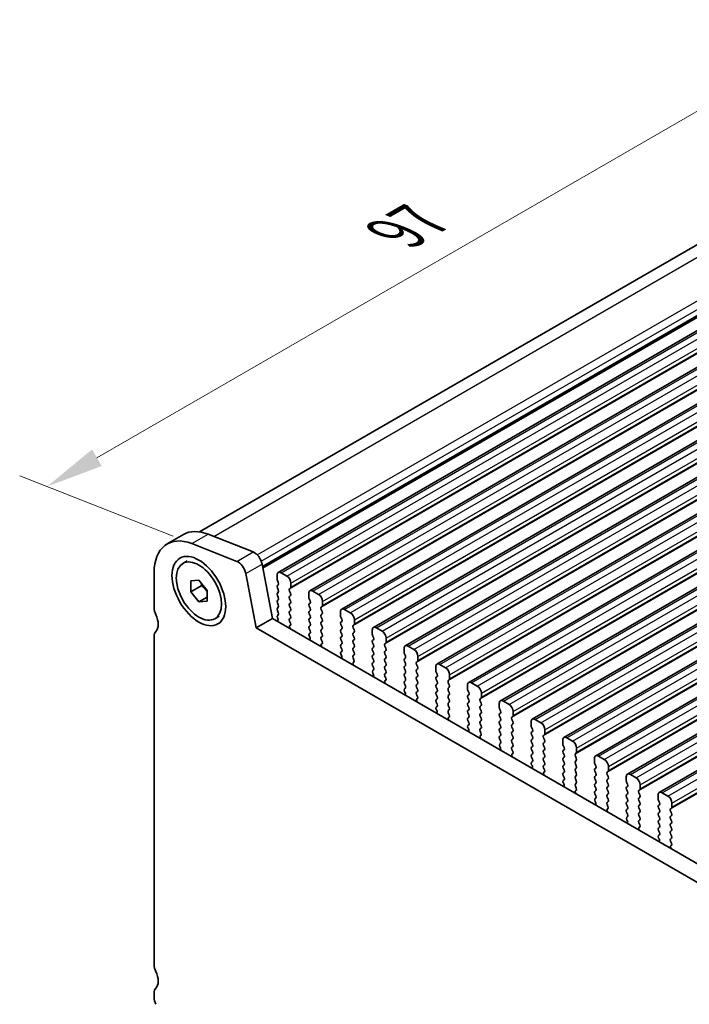
# Model space of a CAD drawing. Units: millimetres. Extents: x 29 to 3979, y 16 to 718.
# Drawn here: x 124 to 182, y 345 to 431 of the extents above; entities that cross this region are included whole.
import ezdxf

# ---------------------------------------------------------------- set-up
doc = ezdxf.new("R2010")
doc.units = ezdxf.units.MM
doc.header["$LTSCALE"] = 2
doc.layers.get('Defpoints').update_dxf_attribs({"lineweight": 25})
for name, color, linetype, lineweight in [('Dimension (ISO)', 7, 'Continuous', 18), ('Visible (ISO)', 7, 'Continuous', 35), ('Visible Narrow (ISO)', 7, 'Continuous', 25)]:
    doc.layers.add(name, color=color, linetype=linetype, lineweight=lineweight)
doc.styles.add('Note Text (TK)', font='MS PGothic.ttf')
doc.dimstyles.new('Default - Method 1b (TK)', dxfattribs={"dimscale": 2, "dimtxt": 2.5, "dimasz": 2.5, "dimexe": 1, "dimexo": 1.5, "dimgap": 1, "dimtad": 1, "dimtoh": 1, "dimrnd": 1e-08, "dimdsep": 46, "dimtxsty": 'Note Text (TK)', "dimcen": 0.09, "dimdle": 5, "dimclrd": 100, "dimclre": 100, "dimclrt": 7, "dimadec": 1, "dimazin": 1, "dimtfac": 1, "dimtmove": 0, "dimatfit": 3, "dimfxl": 0, "dimtolj": 1, "dimlwd": -1, "dimlwe": -1, "dimarcsym": 0})

# ---------------------------------------------------------------- blocks, each defined once
blk = doc.blocks.new('*D3')
at = {"layer": 'Defpoints', "color": 0, "transparency": 16777216}
for p in [(207.599, 425.09), (126.433, 390.45), (140.962, 384.719)]:
    blk.add_point(p, dxfattribs=at)
at = {"layer": 'Dimension (ISO)', "color": 100, "transparency": 16777216}
for p, q in [((204.034, 426.496), (192.646, 430.988)), ((190.692, 427.55), (130.763, 392.95)), ((137.398, 386.125), (124.057, 391.388))]:
    blk.add_line(p, q, dxfattribs=at)
for points in [[(190.276, 428.272), (191.109, 426.829), (195.022, 430.05)], [(130.347, 393.672), (131.18, 392.229), (126.433, 390.45)]]:
    blk.add_solid(points, dxfattribs=at)
at = {"layer": 'Dimension (ISO)', "color": 7, "transparency": 16777216, "insert": (157.109, 412.639), "char_height": 5, "attachment_point": 4, "rotation": 30, "style": 'Note Text (TK)'}
blk.add_mtext('\\A1;{\\Q-38.473;\\W0.816;\\H0.751x;97}', dxfattribs=at)

msp = doc.modelspace()

# ---------------------------------------------------------------- linework, layer by layer
at = {"layer": 'Visible (ISO)'}
for p, q in [((139.6776, 386.5109), (204.2929, 423.8165)), ((146.5096, 382.989), (212.2705, 420.9561)), ((149.2673, 381.3968), (215.0282, 419.3639)), ((152.025, 379.8047), (217.7859, 417.7718)), ((154.7827, 378.2125), (220.5436, 416.1796)), ((157.5404, 376.6203), (223.3014, 414.5874)), ((160.2981, 375.0282), (226.0591, 412.9953)), ((163.0559, 373.436), (228.8168, 411.4031)), ((165.8136, 371.8438), (231.5745, 409.8109)), ((168.5713, 370.2517), (234.3322, 408.2188)), ((171.329, 368.6595), (237.0899, 406.6266)), ((174.0867, 367.0673), (239.8476, 405.0344)), ((176.8444, 365.4752), (242.6054, 403.4423)), ((179.6022, 363.883), (245.3631, 401.8501)), ((136.8678, 385.4659), (138.282, 386.2824)), ((140.4236, 386.306), (144.3293, 384.7653)), ((142.9151, 383.9488), (139.0094, 385.4895)), ((138.2328, 383.771), (138.6075, 383.9873)), ((145.1101, 383.7178), (146.0192, 378.9826)), ((135.7287, 382.9482), (135.7287, 379.9024)), ((138.9107, 382.2517), (139.6178, 382.3149)), ((138.9107, 381.3089), (138.9107, 382.2517)), ((139.6178, 382.3149), (140.3249, 381.4352)), ((144.605, 378.1661), (143.6959, 382.9013)), ((146.406, 382.7601), (146.406, 382.4172)), ((146.4343, 382.3029), (146.5191, 382.1233)), ((147.2545, 382.6785), (146.7596, 382.9643)), ((139.8299, 381.8396), (138.9107, 381.3089)), ((140.3249, 381.4352), (140.3249, 380.4924)), ((146.5191, 381.9273), (146.4343, 381.8457)), ((146.4343, 381.6497), (146.5191, 381.4701)), ((147.4949, 381.5599), (147.5798, 381.6415)), ((147.5798, 381.1843), (147.4949, 381.3639)), ((147.6081, 381.7232), (147.6081, 382.0661)), ((150.0122, 381.0863), (149.5173, 381.3721)), ((139.6178, 380.4293), (138.9107, 381.3089)), ((140.3249, 380.8375), (139.6178, 380.4293)), ((140.3249, 380.4924), (139.6178, 380.4293)), ((146.5191, 381.2741), (146.4343, 381.1925)), ((146.4343, 380.9965), (146.5191, 380.8169)), ((146.5191, 380.6209), (146.4343, 380.5393)), ((147.4949, 380.9067), (147.5798, 380.9883)), ((147.5798, 380.5311), (147.4949, 380.7107)), ((149.1637, 381.168), (149.1637, 380.825)), ((149.192, 380.7107), (149.2769, 380.5311)), ((146.4343, 380.3433), (146.5191, 380.1637)), ((146.5191, 379.9677), (146.4343, 379.8861)), ((146.4343, 379.6901), (146.5191, 379.5105)), ((147.4949, 380.2535), (147.5798, 380.3351)), ((147.5798, 379.8779), (147.4949, 380.0575)), ((147.4949, 379.6003), (147.5798, 379.6819)), ((149.2769, 380.3351), (149.192, 380.2535)), ((149.192, 380.0575), (149.2769, 379.8779)), ((149.2769, 379.6819), (149.192, 379.6003)), ((150.2527, 379.9677), (150.3375, 380.0494)), ((150.3375, 379.5921), (150.2527, 379.7717)), ((150.3658, 380.131), (150.3658, 380.4739)), ((152.77, 379.4941), (152.275, 379.7799)), ((141.0028, 378.9732), (141.3775, 379.1896)), ((144.605, 378.1661), (146.0192, 378.9826)), ((146.0192, 378.9826), (226.9071, 332.282)), ((146.5191, 379.3145), (146.4343, 379.2329)), ((146.4343, 379.0369), (146.4645, 378.9804)), ((147.5798, 379.2247), (147.4949, 379.4043)), ((147.4949, 378.9471), (147.5798, 379.0287)), ((149.192, 379.4043), (149.2769, 379.2247)), ((149.2769, 379.0287), (149.192, 378.9471)), ((150.2527, 379.3145), (150.3375, 379.3962)), ((150.3375, 378.9389), (150.2527, 379.1186)), ((151.9214, 379.5758), (151.9214, 379.2329)), ((151.9497, 379.1186), (152.0346, 378.9389)), ((153.1235, 378.5388), (153.1235, 378.8818)), ((226.3887, 330.9483), (144.605, 378.1661)), ((147.5697, 378.593), (147.4949, 378.7511)), ((147.5246, 378.3689), (147.5563, 378.387)), ((149.192, 378.7511), (149.2769, 378.5715)), ((149.2769, 378.3755), (149.192, 378.2939)), ((149.192, 378.0979), (149.2769, 377.9183)), ((150.2527, 378.6613), (150.3375, 378.743)), ((150.3375, 378.2857), (150.2527, 378.4654)), ((150.2527, 378.0081), (150.3375, 378.0898)), ((152.0346, 378.743), (151.9497, 378.6613)), ((151.9497, 378.4654), (152.0346, 378.2857)), ((152.0346, 378.0898), (151.9497, 378.0081)), ((153.0104, 378.3755), (153.0952, 378.4572)), ((153.0952, 378), (153.0104, 378.1796)), ((154.6792, 377.9836), (154.6792, 377.6407)), ((155.5277, 377.902), (155.0327, 378.1877)), ((135.7287, 377.4529), (135.7287, 348.9163)), ((149.2769, 377.7223), (149.2021, 377.6505)), ((149.2155, 377.429), (149.2472, 377.3744)), ((150.3375, 377.6325), (150.2527, 377.8122)), ((150.2527, 377.3549), (150.3375, 377.4366)), ((150.3274, 377.0008), (150.2527, 377.159)), ((151.9497, 377.8122), (152.0346, 377.6325)), ((152.0346, 377.4366), (151.9497, 377.3549)), ((151.9497, 377.159), (152.0346, 376.9793)), ((153.0104, 377.7223), (153.0952, 377.804)), ((153.0952, 377.3468), (153.0104, 377.5264)), ((153.0104, 377.0691), (153.0952, 377.1508)), ((154.7074, 377.5264), (154.7923, 377.3468)), ((154.7923, 377.1508), (154.7074, 377.0691)), ((155.8812, 376.9467), (155.8812, 377.2896)), ((150.2824, 376.7767), (150.314, 376.7948)), ((152.0346, 376.7834), (151.9497, 376.7017)), ((151.9497, 376.5058), (152.0346, 376.3261)), ((153.0952, 376.6936), (153.0104, 376.8732)), ((153.0104, 376.4159), (153.0952, 376.4976)), ((153.0952, 376.0404), (153.0104, 376.22)), ((154.7074, 376.8732), (154.7923, 376.6936)), ((154.7923, 376.4976), (154.7074, 376.4159)), ((154.7074, 376.22), (154.7923, 376.0404)), ((155.7681, 376.7834), (155.8529, 376.865)), ((155.8529, 376.4078), (155.7681, 376.5874)), ((155.7681, 376.1302), (155.8529, 376.2118)), ((157.4369, 376.3915), (157.4369, 376.0485)), ((158.2854, 376.3098), (157.7904, 376.5956)), ((152.0346, 376.1302), (151.9599, 376.0583)), ((151.9733, 375.8368), (152.0049, 375.7822)), ((153.0104, 375.7628), (153.0952, 375.8444)), ((153.0851, 375.4086), (153.0104, 375.5668)), ((154.7923, 375.8444), (154.7074, 375.7628)), ((154.7074, 375.5668), (154.7923, 375.3872)), ((155.8529, 375.7546), (155.7681, 375.9342)), ((155.7681, 375.477), (155.8529, 375.5586)), ((157.4652, 375.9342), (157.55, 375.7546)), ((157.55, 375.5586), (157.4652, 375.477)), ((158.6389, 375.3545), (158.6389, 375.6974)), ((153.0401, 375.1846), (153.0717, 375.2026)), ((154.7923, 375.1912), (154.7074, 375.1096)), ((154.7074, 374.9136), (154.7923, 374.734)), ((154.7923, 374.538), (154.7176, 374.4661)), ((155.8529, 375.1014), (155.7681, 375.281)), ((155.7681, 374.8238), (155.8529, 374.9054)), ((155.8529, 374.4482), (155.7681, 374.6278)), ((157.4652, 375.281), (157.55, 375.1014)), ((157.55, 374.9054), (157.4652, 374.8238)), ((157.4652, 374.6278), (157.55, 374.4482)), ((158.5258, 375.1912), (158.6107, 375.2729)), ((158.6107, 374.8156), (158.5258, 374.9952)), ((158.5258, 374.538), (158.6107, 374.6197)), ((160.1946, 374.7993), (160.1946, 374.4564)), ((161.0431, 374.7176), (160.5481, 375.0034)), ((154.731, 374.2446), (154.7626, 374.1901)), ((155.7681, 374.1706), (155.8529, 374.2522)), ((155.8428, 373.8165), (155.7681, 373.9746)), ((157.55, 374.2522), (157.4652, 374.1706)), ((157.4652, 373.9746), (157.55, 373.795)), ((158.6107, 374.1624), (158.5258, 374.342)), ((158.5258, 373.8848), (158.6107, 373.9665)), ((158.6107, 373.5092), (158.5258, 373.6888)), ((160.2229, 374.342), (160.3077, 374.1624)), ((160.3077, 373.9665), (160.2229, 373.8848)), ((160.2229, 373.6888), (160.3077, 373.5092)), ((161.2835, 373.599), (161.3684, 373.6807)), ((161.3967, 373.7623), (161.3967, 374.1053)), ((155.7978, 373.5924), (155.8294, 373.6105)), ((157.55, 373.599), (157.4652, 373.5174)), ((157.4652, 373.3214), (157.55, 373.1418)), ((157.55, 372.9458), (157.4753, 372.8739)), ((158.5258, 373.2316), (158.6107, 373.3133)), ((158.6107, 372.856), (158.5258, 373.0357)), ((160.3077, 373.3133), (160.2229, 373.2316)), ((160.2229, 373.0357), (160.3077, 372.856)), ((161.3684, 373.2234), (161.2835, 373.4031)), ((161.2835, 372.9458), (161.3684, 373.0275)), ((162.9523, 373.2071), (162.9523, 372.8642)), ((163.8008, 373.1255), (163.3059, 373.4112)), ((157.4887, 372.6525), (157.5203, 372.5979)), ((158.5258, 372.5784), (158.6107, 372.6601)), ((158.6005, 372.2243), (158.5258, 372.3825)), ((158.5555, 372.0002), (158.5871, 372.0183)), ((160.3077, 372.6601), (160.2229, 372.5784)), ((160.2229, 372.3825), (160.3077, 372.2028)), ((160.3077, 372.0069), (160.2229, 371.9252)), ((161.3684, 372.5702), (161.2835, 372.7499)), ((161.2835, 372.2926), (161.3684, 372.3743)), ((161.3684, 371.9171), (161.2835, 372.0967)), ((162.9806, 372.7499), (163.0654, 372.5702)), ((163.0654, 372.3743), (162.9806, 372.2926)), ((162.9806, 372.0967), (163.0654, 371.9171)), ((164.0412, 372.0069), (164.1261, 372.0885)), ((164.1544, 372.1702), (164.1544, 372.5131)), ((160.2229, 371.7293), (160.3077, 371.5496)), ((160.3077, 371.3537), (160.233, 371.2818)), ((161.2835, 371.6394), (161.3684, 371.7211)), ((161.3684, 371.2639), (161.2835, 371.4435)), ((163.0654, 371.7211), (162.9806, 371.6394)), ((162.9806, 371.4435), (163.0654, 371.2639)), ((164.1261, 371.6313), (164.0412, 371.8109)), ((164.0412, 371.3537), (164.1261, 371.4353)), ((164.1261, 370.9781), (164.0412, 371.1577)), ((165.71, 371.6149), (165.71, 371.272)), ((165.7383, 371.1577), (165.8232, 370.9781)), ((166.5585, 371.5333), (166.0636, 371.8191)), ((160.2464, 371.0603), (160.278, 371.0057)), ((161.2835, 370.9862), (161.3684, 371.0679)), ((161.3582, 370.6321), (161.2835, 370.7903)), ((161.3132, 370.408), (161.3448, 370.4261)), ((163.0654, 371.0679), (162.9806, 370.9862)), ((162.9806, 370.7903), (163.0654, 370.6107)), ((163.0654, 370.4147), (162.9806, 370.333)), ((164.0412, 370.7005), (164.1261, 370.7821)), ((164.1261, 370.3249), (164.0412, 370.5045)), ((165.8232, 370.7821), (165.7383, 370.7005)), ((165.7383, 370.5045), (165.8232, 370.3249)), ((166.799, 370.4147), (166.8838, 370.4963)), ((166.8838, 370.0391), (166.799, 370.2187)), ((166.9121, 370.578), (166.9121, 370.9209)), ((169.3163, 369.9411), (168.8213, 370.2269)), ((162.9806, 370.1371), (163.0654, 369.9575)), ((163.0654, 369.7615), (162.9907, 369.6896)), ((163.0041, 369.4681), (163.0357, 369.4136)), ((164.0412, 370.0473), (164.1261, 370.1289)), ((164.1261, 369.6717), (164.0412, 369.8513)), ((164.0412, 369.3941), (164.1261, 369.4757)), ((165.8232, 370.1289), (165.7383, 370.0473)), ((165.7383, 369.8513), (165.8232, 369.6717)), ((165.8232, 369.4757), (165.7383, 369.3941)), ((166.799, 369.7615), (166.8838, 369.8432)), ((166.8838, 369.3859), (166.799, 369.5655)), ((168.4677, 370.0228), (168.4677, 369.6799)), ((168.496, 369.5655), (168.5809, 369.3859)), ((164.116, 369.04), (164.0412, 369.1981)), ((164.0709, 368.8159), (164.1026, 368.8339)), ((165.7383, 369.1981), (165.8232, 369.0185)), ((165.8232, 368.8225), (165.7383, 368.7409)), ((165.7383, 368.5449), (165.8232, 368.3653)), ((166.799, 369.1083), (166.8838, 369.19)), ((166.8838, 368.7327), (166.799, 368.9123)), ((166.799, 368.4551), (166.8838, 368.5368)), ((168.5809, 369.19), (168.496, 369.1083)), ((168.496, 368.9123), (168.5809, 368.7327)), ((168.5809, 368.5368), (168.496, 368.4551)), ((169.5567, 368.8225), (169.6415, 368.9042)), ((169.6415, 368.4469), (169.5567, 368.6266)), ((169.6698, 368.9858), (169.6698, 369.3288)), ((172.074, 368.349), (171.579, 368.6347)), ((165.8232, 368.1693), (165.7484, 368.0974)), ((165.7618, 367.876), (165.7935, 367.8214)), ((166.8838, 368.0795), (166.799, 368.2591)), ((166.799, 367.8019), (166.8838, 367.8836)), ((168.496, 368.2591), (168.5809, 368.0795)), ((168.5809, 367.8836), (168.496, 367.8019)), ((169.5567, 368.1693), (169.6415, 368.251)), ((169.6415, 367.7937), (169.5567, 367.9734)), ((171.2254, 368.4306), (171.2254, 368.0877)), ((171.2537, 367.9734), (171.3386, 367.7937)), ((172.4275, 367.3937), (172.4275, 367.7366)), ((166.8737, 367.4478), (166.799, 367.6059)), ((166.8287, 367.2237), (166.8603, 367.2418)), ((168.496, 367.6059), (168.5809, 367.4263)), ((168.5809, 367.2304), (168.496, 367.1487)), ((168.496, 366.9528), (168.5809, 366.7731)), ((169.5567, 367.5161), (169.6415, 367.5978)), ((169.6415, 367.1405), (169.5567, 367.3202)), ((169.5567, 366.8629), (169.6415, 366.9446)), ((171.3386, 367.5978), (171.2537, 367.5161)), ((171.2537, 367.3202), (171.3386, 367.1405)), ((171.3386, 366.9446), (171.2537, 366.8629)), ((172.3144, 367.2304), (172.3992, 367.312)), ((172.3992, 366.8548), (172.3144, 367.0344)), ((173.9832, 366.8384), (173.9832, 366.4955)), ((174.8317, 366.7568), (174.3367, 367.0426)), ((168.5809, 366.5772), (168.5062, 366.5053)), ((168.5196, 366.2838), (168.5512, 366.2292)), ((169.6415, 366.4873), (169.5567, 366.667)), ((169.5567, 366.2097), (169.6415, 366.2914)), ((169.6314, 365.8556), (169.5567, 366.0138)), ((171.2537, 366.667), (171.3386, 366.4873)), ((171.3386, 366.2914), (171.2537, 366.2097)), ((171.2537, 366.0138), (171.3386, 365.8342)), ((172.3144, 366.5772), (172.3992, 366.6588)), ((172.3992, 366.2016), (172.3144, 366.3812)), ((172.3144, 365.924), (172.3992, 366.0056)), ((174.0114, 366.3812), (174.0963, 366.2016)), ((174.0963, 366.0056), (174.0114, 365.924)), ((175.1852, 365.8015), (175.1852, 366.1444)), ((169.5864, 365.6315), (169.618, 365.6496)), ((171.3386, 365.6382), (171.2537, 365.5565)), ((171.2537, 365.3606), (171.3386, 365.181)), ((172.3992, 365.5484), (172.3144, 365.728)), ((172.3144, 365.2708), (172.3992, 365.3524)), ((174.0114, 365.728), (174.0963, 365.5484)), ((174.0963, 365.3524), (174.0114, 365.2708)), ((175.0721, 365.6382), (175.157, 365.7198)), ((175.157, 365.2626), (175.0721, 365.4422)), ((176.7409, 365.2463), (176.7409, 364.9033)), ((177.5894, 365.1646), (177.0944, 365.4504)), ((171.3386, 364.985), (171.2639, 364.9131)), ((171.2773, 364.6916), (171.3089, 364.637)), ((172.3992, 364.8952), (172.3144, 365.0748)), ((172.3144, 364.6176), (172.3992, 364.6992)), ((172.3891, 364.2635), (172.3144, 364.4216)), ((174.0114, 365.0748), (174.0963, 364.8952)), ((174.0963, 364.6992), (174.0114, 364.6176)), ((174.0114, 364.4216), (174.0963, 364.242)), ((175.0721, 364.985), (175.157, 365.0666)), ((175.157, 364.6094), (175.0721, 364.789)), ((175.0721, 364.3318), (175.157, 364.4134)), ((176.7692, 364.789), (176.854, 364.6094)), ((176.854, 364.4134), (176.7692, 364.3318)), ((177.943, 364.2093), (177.943, 364.5523)), ((172.3441, 364.0394), (172.3757, 364.0574)), ((174.0963, 364.046), (174.0114, 363.9644)), ((174.0114, 363.7684), (174.0963, 363.5888)), ((174.0963, 363.3928), (174.0216, 363.3209)), ((175.157, 363.9562), (175.0721, 364.1358)), ((175.0721, 363.6786), (175.157, 363.7603)), ((175.157, 363.303), (175.0721, 363.4826)), ((176.7692, 364.1358), (176.854, 363.9562)), ((176.854, 363.7603), (176.7692, 363.6786)), ((176.7692, 363.4826), (176.854, 363.303)), ((177.8298, 364.046), (177.9147, 364.1277)), ((177.9147, 363.6704), (177.8298, 363.8501)), ((177.8298, 363.3928), (177.9147, 363.4745)), ((179.4986, 363.6541), (179.4986, 363.3112)), ((180.3471, 363.5725), (179.8522, 363.8582)), ((174.035, 363.0995), (174.0666, 363.0449)), ((175.0721, 363.0254), (175.157, 363.1071)), ((175.1468, 362.6713), (175.0721, 362.8294)), ((176.854, 363.1071), (176.7692, 363.0254)), ((176.7692, 362.8294), (176.854, 362.6498)), ((177.9147, 363.0172), (177.8298, 363.1969)), ((177.8298, 362.7396), (177.9147, 362.8213)), ((177.9147, 362.364), (177.8298, 362.5437)), ((179.5269, 363.1969), (179.6117, 363.0172)), ((179.6117, 362.8213), (179.5269, 362.7396)), ((179.5269, 362.5437), (179.6117, 362.364)), ((180.5875, 362.4539), (180.6724, 362.5355)), ((180.7007, 362.6172), (180.7007, 362.9601)), ((175.1018, 362.4472), (175.1334, 362.4653)), ((176.854, 362.4539), (176.7692, 362.3722)), ((176.7692, 362.1762), (176.854, 361.9966)), ((176.854, 361.8007), (176.7793, 361.7288)), ((177.8298, 362.0864), (177.9147, 362.1681)), ((177.9147, 361.7108), (177.8298, 361.8905)), ((179.6117, 362.1681), (179.5269, 362.0864)), ((179.5269, 361.8905), (179.6117, 361.7108)), ((180.6724, 362.0783), (180.5875, 362.2579)), ((180.5875, 361.8007), (180.6724, 361.8823)), ((176.7927, 361.5073), (176.8243, 361.4527)), ((177.8298, 361.4332), (177.9147, 361.5149)), ((177.9045, 361.0791), (177.8298, 361.2373)), ((177.8595, 360.855), (177.8911, 360.8731)), ((179.6117, 361.5149), (179.5269, 361.4332)), ((179.5269, 361.2373), (179.6117, 361.0576)), ((179.6117, 360.8617), (179.5269, 360.78)), ((180.6724, 361.4251), (180.5875, 361.6047)), ((180.5875, 361.1475), (180.6724, 361.2291)), ((180.6724, 360.7719), (180.5875, 360.9515)), ((179.5269, 360.5841), (179.6117, 360.4045)), ((179.6117, 360.2085), (179.537, 360.1366)), ((180.5875, 360.4943), (180.6724, 360.5759)), ((180.6724, 360.1187), (180.5875, 360.2983)), ((179.5504, 359.9151), (179.582, 359.8605)), ((180.5875, 359.8411), (180.6724, 359.9227)), ((180.6623, 359.487), (180.5875, 359.6451)), ((180.6172, 359.2629), (180.6489, 359.2809)), ((135.7287, 346.4669), (135.7287, 346.0586))]:
    msp.add_line(p, q, dxfattribs=at)
for centre, major_axis, start_param, end_param in [((141.032, 381.5193), (-2.75, 4.7631), 5.6548668, 6.2831853), ((139.6178, 380.7028), (-2.75, 4.7631), 5.6548668, 7.0685835), ((144.4377, 383.9124), (0.49, -0.8487), 1.0297443, 2.5132741), ((143.0235, 383.0959), (-0.49, 0.8487), 4.1713369, 5.6548668), ((146.7596, 382.556), (-0.25, 0.433), 5.4977871, 7.0685835), ((146.5474, 382.3355), (0.1, -0.1732), 3.9269908, 4.5704919), ((147.2545, 382.2702), (-0.25, 0.433), 3.9269908, 5.4977871), ((146.5474, 381.6824), (-0.1, 0.1732), 0.1418971, 1.4288993), ((146.406, 382.0906), (0.1, -0.1732), 0.1418971, 1.4288993), ((146.406, 381.4374), (0.1, -0.1732), 0.1418971, 1.4288993), ((147.6081, 381.3966), (-0.1, 0.1732), 0.1418971, 1.4288993), ((147.4667, 381.8048), (0.1, -0.1732), 0.1418971, 0.7853982), ((149.5173, 380.9638), (-0.25, 0.433), 5.4977871, 7.0685835), ((146.5474, 381.0292), (-0.1, 0.1732), 0.1418971, 1.4288993), ((146.5474, 380.376), (-0.1, 0.1732), 0.1418971, 1.4288993), ((146.406, 380.7842), (0.1, -0.1732), 0.1418971, 1.4288993), ((147.6081, 380.7434), (-0.1, 0.1732), 0.1418971, 1.4288993), ((147.4667, 381.1516), (0.1, -0.1732), 0.1418971, 1.4288993), ((147.4667, 380.4984), (0.1, -0.1732), 0.1418971, 1.4288993), ((149.3051, 380.7434), (0.1, -0.1732), 3.9269908, 4.5704919), ((149.1637, 380.4984), (0.1, -0.1732), 0.1418971, 1.4288993), ((150.0122, 380.6781), (-0.25, 0.433), 3.9269908, 5.4977871), ((136.4358, 379.4941), (0.5, -0.866), 3.9269908, 4.5704919), ((146.5474, 379.7228), (-0.1, 0.1732), 0.1418971, 1.4288993), ((146.406, 380.131), (0.1, -0.1732), 0.1418971, 1.4288993), ((147.6081, 380.0902), (-0.1, 0.1732), 0.1418971, 1.4288993), ((147.4667, 379.8452), (0.1, -0.1732), 0.1418971, 1.4288993), ((149.3051, 380.0902), (-0.1, 0.1732), 0.1418971, 1.4288993), ((149.1637, 379.8452), (0.1, -0.1732), 0.1418971, 1.4288993), ((150.3658, 379.8044), (-0.1, 0.1732), 0.1418971, 1.4288993), ((150.2244, 380.2127), (0.1, -0.1732), 0.1418971, 0.7853982), ((152.275, 379.3717), (-0.25, 0.433), 5.4977871, 7.0685835), ((135.0216, 379.0859), (0.75, -1.299), 0.1418971, 1.4288993), ((146.5474, 379.0696), (-0.1, 0.1732), 0.1418971, 1.4288993), ((146.3536, 378.9431), (0.1, -0.1732), 5.8441758, 7.7378892), ((146.406, 379.4778), (0.1, -0.1732), 0.1418971, 1.4288993), ((147.6081, 379.437), (-0.1, 0.1732), 0.1418971, 1.4288993), ((147.6081, 378.7838), (-0.1, 0.1732), 0.1418971, 1.4288993), ((147.4667, 379.192), (0.1, -0.1732), 0.1418971, 1.4288993), ((149.3051, 379.437), (-0.1, 0.1732), 0.1418971, 1.4288993), ((149.3051, 378.7838), (-0.1, 0.1732), 0.1418971, 1.4288993), ((149.1637, 379.192), (0.1, -0.1732), 0.1418971, 1.4288993), ((150.3658, 379.1512), (-0.1, 0.1732), 0.1418971, 1.4288993), ((150.2244, 379.5595), (0.1, -0.1732), 0.1418971, 1.4288993), ((150.2244, 378.9063), (0.1, -0.1732), 0.1418971, 1.4288993), ((152.0629, 379.1512), (0.1, -0.1732), 3.9269908, 4.5704919), ((151.9214, 378.9063), (0.1, -0.1732), 0.1418971, 1.4288993), ((152.77, 379.0859), (-0.25, 0.433), 3.9269908, 5.4977871), ((147.6244, 378.1955), (-0.1, 0.1732), 6.2806299, 8.0948303), ((147.4565, 378.5603), (0.1, -0.1732), 6.2806299, 7.7120846), ((149.3051, 378.1306), (-0.1, 0.1732), 0.1418971, 1.4288993), ((149.1637, 378.5388), (0.1, -0.1732), 0.1418971, 1.4288993), ((149.1637, 377.8856), (0.1, -0.1732), 0.1418971, 1.4288993), ((150.3658, 378.498), (-0.1, 0.1732), 0.1418971, 1.4288993), ((150.3658, 377.8448), (-0.1, 0.1732), 0.1418971, 1.4288993), ((150.2244, 378.2531), (0.1, -0.1732), 0.1418971, 1.4288993), ((152.0629, 378.498), (-0.1, 0.1732), 0.1418971, 1.4288993), ((152.0629, 377.8448), (-0.1, 0.1732), 0.1418971, 1.4288993), ((151.9214, 378.2531), (0.1, -0.1732), 0.1418971, 1.4288993), ((153.1235, 378.2122), (-0.1, 0.1732), 0.1418971, 1.4288993), ((152.9821, 378.6205), (0.1, -0.1732), 0.1418971, 0.7853982), ((152.9821, 377.9673), (0.1, -0.1732), 0.1418971, 1.4288993), ((155.0327, 377.7795), (-0.25, 0.433), 5.4977871, 7.0685835), ((136.4358, 377.0447), (-0.5, 0.866), 0.1418971, 0.7853982), ((149.3153, 377.4872), (-0.1, 0.1732), 0.1418971, 1.5733518), ((149.1474, 377.3162), (0.1, -0.1732), 6.0423366, 7.8565371), ((150.3658, 377.1916), (-0.1, 0.1732), 0.1418971, 1.4288993), ((150.2244, 377.5999), (0.1, -0.1732), 0.1418971, 1.4288993), ((152.0629, 377.1916), (-0.1, 0.1732), 0.1418971, 1.4288993), ((151.9214, 377.5999), (0.1, -0.1732), 0.1418971, 1.4288993), ((153.1235, 377.559), (-0.1, 0.1732), 0.1418971, 1.4288993), ((153.1235, 376.9058), (-0.1, 0.1732), 0.1418971, 1.4288993), ((152.9821, 377.3141), (0.1, -0.1732), 0.1418971, 1.4288993), ((154.8206, 376.9058), (-0.1, 0.1732), 0.1418971, 1.4288993), ((154.8206, 377.559), (0.1, -0.1732), 3.9269908, 4.5704919), ((154.6792, 377.3141), (0.1, -0.1732), 0.1418971, 1.4288993), ((155.5277, 377.4937), (-0.25, 0.433), 3.9269908, 5.4977871), ((150.3821, 376.6034), (-0.1, 0.1732), 6.2806299, 8.0948303), ((150.2142, 376.9681), (0.1, -0.1732), 6.2806299, 7.7120846), ((152.0629, 376.5384), (-0.1, 0.1732), 0.1418971, 1.4288993), ((151.9214, 376.9467), (0.1, -0.1732), 0.1418971, 1.4288993), ((151.9214, 376.2935), (0.1, -0.1732), 0.1418971, 1.4288993), ((153.1235, 376.2526), (-0.1, 0.1732), 0.1418971, 1.4288993), ((152.9821, 376.6609), (0.1, -0.1732), 0.1418971, 1.4288993), ((154.8206, 376.2526), (-0.1, 0.1732), 0.1418971, 1.4288993), ((154.6792, 376.6609), (0.1, -0.1732), 0.1418971, 1.4288993), ((155.8812, 376.6201), (-0.1, 0.1732), 0.1418971, 1.4288993), ((155.7398, 377.0283), (0.1, -0.1732), 0.1418971, 0.7853982), ((155.7398, 376.3751), (0.1, -0.1732), 0.1418971, 1.4288993), ((157.7904, 376.1873), (-0.25, 0.433), 5.4977871, 7.0685835), ((158.2854, 375.9016), (-0.25, 0.433), 3.9269908, 5.4977871), ((152.073, 375.895), (-0.1, 0.1732), 0.1418971, 1.5733518), ((151.9051, 375.724), (0.1, -0.1732), 6.0423366, 7.8565371), ((153.1235, 375.5995), (-0.1, 0.1732), 0.1418971, 1.4288993), ((152.972, 375.376), (0.1, -0.1732), 6.2806299, 7.7120846), ((152.9821, 376.0077), (0.1, -0.1732), 0.1418971, 1.4288993), ((154.8206, 375.5995), (-0.1, 0.1732), 0.1418971, 1.4288993), ((154.6792, 376.0077), (0.1, -0.1732), 0.1418971, 1.4288993), ((154.6792, 375.3545), (0.1, -0.1732), 0.1418971, 1.4288993), ((155.8812, 375.9669), (-0.1, 0.1732), 0.1418971, 1.4288993), ((155.8812, 375.3137), (-0.1, 0.1732), 0.1418971, 1.4288993), ((155.7398, 375.7219), (0.1, -0.1732), 0.1418971, 1.4288993), ((157.5783, 375.3137), (-0.1, 0.1732), 0.1418971, 1.4288993), ((157.5783, 375.9669), (0.1, -0.1732), 3.9269908, 4.5704919), ((157.4369, 375.7219), (0.1, -0.1732), 0.1418971, 1.4288993), ((158.4975, 375.4362), (0.1, -0.1732), 0.1418971, 0.7853982), ((153.1398, 375.0112), (-0.1, 0.1732), 6.2806299, 8.0948303), ((154.8206, 374.9463), (-0.1, 0.1732), 0.1418971, 1.4288993), ((154.6792, 374.7013), (0.1, -0.1732), 0.1418971, 1.4288993), ((155.8812, 374.6605), (-0.1, 0.1732), 0.1418971, 1.4288993), ((155.7398, 375.0687), (0.1, -0.1732), 0.1418971, 1.4288993), ((157.5783, 374.6605), (-0.1, 0.1732), 0.1418971, 1.4288993), ((157.4369, 375.0687), (0.1, -0.1732), 0.1418971, 1.4288993), ((158.6389, 375.0279), (-0.1, 0.1732), 0.1418971, 1.4288993), ((158.6389, 374.3747), (-0.1, 0.1732), 0.1418971, 1.4288993), ((158.4975, 374.783), (0.1, -0.1732), 0.1418971, 1.4288993), ((160.5481, 374.5952), (-0.25, 0.433), 5.4977871, 7.0685835), ((161.0431, 374.3094), (-0.25, 0.433), 3.9269908, 5.4977871), ((154.8307, 374.3028), (-0.1, 0.1732), 0.1418971, 1.5733518), ((154.6628, 374.1319), (0.1, -0.1732), 6.0423366, 7.8565371), ((155.8812, 374.0073), (-0.1, 0.1732), 0.1418971, 1.4288993), ((155.7297, 373.7838), (0.1, -0.1732), 6.2806299, 7.7120846), ((155.7398, 374.4155), (0.1, -0.1732), 0.1418971, 1.4288993), ((157.5783, 374.0073), (-0.1, 0.1732), 0.1418971, 1.4288993), ((157.4369, 374.4155), (0.1, -0.1732), 0.1418971, 1.4288993), ((157.4369, 373.7623), (0.1, -0.1732), 0.1418971, 1.4288993), ((158.6389, 373.7215), (-0.1, 0.1732), 0.1418971, 1.4288993), ((158.4975, 374.1298), (0.1, -0.1732), 0.1418971, 1.4288993), ((160.336, 373.7215), (-0.1, 0.1732), 0.1418971, 1.4288993), ((160.336, 374.3747), (0.1, -0.1732), 3.9269908, 4.5704919), ((160.1946, 374.1298), (0.1, -0.1732), 0.1418971, 1.4288993), ((161.2552, 373.844), (0.1, -0.1732), 0.1418971, 0.7853982), ((155.8975, 373.419), (-0.1, 0.1732), 6.2806299, 8.0948303), ((157.5783, 373.3541), (-0.1, 0.1732), 0.1418971, 1.4288993), ((157.5884, 372.7106), (-0.1, 0.1732), 0.1418971, 1.5733518), ((157.4369, 373.1091), (0.1, -0.1732), 0.1418971, 1.4288993), ((158.6389, 373.0683), (-0.1, 0.1732), 0.1418971, 1.4288993), ((158.4975, 373.4766), (0.1, -0.1732), 0.1418971, 1.4288993), ((158.4975, 372.8234), (0.1, -0.1732), 0.1418971, 1.4288993), ((160.336, 373.0683), (-0.1, 0.1732), 0.1418971, 1.4288993), ((160.1946, 373.4766), (0.1, -0.1732), 0.1418971, 1.4288993), ((160.1946, 372.8234), (0.1, -0.1732), 0.1418971, 1.4288993), ((161.3967, 373.4357), (-0.1, 0.1732), 0.1418971, 1.4288993), ((161.3967, 372.7825), (-0.1, 0.1732), 0.1418971, 1.4288993), ((161.2552, 373.1908), (0.1, -0.1732), 0.1418971, 1.4288993), ((163.3059, 373.003), (-0.25, 0.433), 5.4977871, 7.0685835), ((163.0937, 372.7825), (0.1, -0.1732), 3.9269908, 4.5704919), ((163.8008, 372.7172), (-0.25, 0.433), 3.9269908, 5.4977871), ((157.4206, 372.5397), (0.1, -0.1732), 6.0423366, 7.8565371), ((158.6389, 372.4151), (-0.1, 0.1732), 0.1418971, 1.4288993), ((158.6553, 371.8269), (-0.1, 0.1732), 6.2806299, 8.0948303), ((158.4874, 372.1916), (0.1, -0.1732), 6.2806299, 7.7120846), ((160.336, 372.4151), (-0.1, 0.1732), 0.1418971, 1.4288993), ((160.1946, 372.1702), (0.1, -0.1732), 0.1418971, 1.4288993), ((161.3967, 372.1293), (-0.1, 0.1732), 0.1418971, 1.4288993), ((161.2552, 372.5376), (0.1, -0.1732), 0.1418971, 1.4288993), ((163.0937, 372.1293), (-0.1, 0.1732), 0.1418971, 1.4288993), ((162.9523, 372.5376), (0.1, -0.1732), 0.1418971, 1.4288993), ((164.1544, 371.8436), (-0.1, 0.1732), 0.1418971, 1.4288993), ((164.013, 372.2518), (0.1, -0.1732), 0.1418971, 0.7853982), ((160.336, 371.7619), (-0.1, 0.1732), 0.1418971, 1.4288993), ((160.3461, 371.1185), (-0.1, 0.1732), 0.1418971, 1.5733518), ((160.1946, 371.517), (0.1, -0.1732), 0.1418971, 1.4288993), ((161.3967, 371.4761), (-0.1, 0.1732), 0.1418971, 1.4288993), ((161.2552, 371.8844), (0.1, -0.1732), 0.1418971, 1.4288993), ((161.2552, 371.2312), (0.1, -0.1732), 0.1418971, 1.4288993), ((163.0937, 371.4761), (-0.1, 0.1732), 0.1418971, 1.4288993), ((162.9523, 371.8844), (0.1, -0.1732), 0.1418971, 1.4288993), ((162.9523, 371.2312), (0.1, -0.1732), 0.1418971, 1.4288993), ((164.1544, 371.1904), (-0.1, 0.1732), 0.1418971, 1.4288993), ((164.013, 371.5986), (0.1, -0.1732), 0.1418971, 1.4288993), ((166.0636, 371.4108), (-0.25, 0.433), 5.4977871, 7.0685835), ((165.8514, 371.1904), (0.1, -0.1732), 3.9269908, 4.5704919), ((166.5585, 371.1251), (-0.25, 0.433), 3.9269908, 5.4977871), ((160.1783, 370.9475), (0.1, -0.1732), 6.0423366, 7.8565371), ((161.3967, 370.8229), (-0.1, 0.1732), 0.1418971, 1.4288993), ((161.413, 370.2347), (-0.1, 0.1732), 6.2806299, 8.0948303), ((161.2451, 370.5995), (0.1, -0.1732), 6.2806299, 7.7120846), ((163.0937, 370.8229), (-0.1, 0.1732), 0.1418971, 1.4288993), ((163.0937, 370.1697), (-0.1, 0.1732), 0.1418971, 1.4288993), ((162.9523, 370.578), (0.1, -0.1732), 0.1418971, 1.4288993), ((164.1544, 370.5372), (-0.1, 0.1732), 0.1418971, 1.4288993), ((164.013, 370.9454), (0.1, -0.1732), 0.1418971, 1.4288993), ((164.013, 370.2922), (0.1, -0.1732), 0.1418971, 1.4288993), ((165.8514, 370.5372), (-0.1, 0.1732), 0.1418971, 1.4288993), ((165.71, 370.9454), (0.1, -0.1732), 0.1418971, 1.4288993), ((165.71, 370.2922), (0.1, -0.1732), 0.1418971, 1.4288993), ((166.9121, 370.2514), (-0.1, 0.1732), 0.1418971, 1.4288993), ((166.7707, 370.6596), (0.1, -0.1732), 0.1418971, 0.7853982), ((168.8213, 369.8187), (-0.25, 0.433), 5.4977871, 7.0685835), ((163.1039, 369.5263), (-0.1, 0.1732), 0.1418971, 1.5733518), ((162.936, 369.3554), (0.1, -0.1732), 6.0423366, 7.8565371), ((162.9523, 369.9248), (0.1, -0.1732), 0.1418971, 1.4288993), ((164.1544, 369.884), (-0.1, 0.1732), 0.1418971, 1.4288993), ((164.1544, 369.2308), (-0.1, 0.1732), 0.1418971, 1.4288993), ((164.013, 369.639), (0.1, -0.1732), 0.1418971, 1.4288993), ((165.8514, 369.884), (-0.1, 0.1732), 0.1418971, 1.4288993), ((165.8514, 369.2308), (-0.1, 0.1732), 0.1418971, 1.4288993), ((165.71, 369.639), (0.1, -0.1732), 0.1418971, 1.4288993), ((166.9121, 369.5982), (-0.1, 0.1732), 0.1418971, 1.4288993), ((166.7707, 370.0064), (0.1, -0.1732), 0.1418971, 1.4288993), ((166.7707, 369.3533), (0.1, -0.1732), 0.1418971, 1.4288993), ((168.6092, 369.5982), (0.1, -0.1732), 3.9269908, 4.5704919), ((168.4677, 369.3533), (0.1, -0.1732), 0.1418971, 1.4288993), ((169.3163, 369.5329), (-0.25, 0.433), 3.9269908, 5.4977871), ((164.1707, 368.6425), (-0.1, 0.1732), 6.2806299, 8.0948303), ((164.0028, 369.0073), (0.1, -0.1732), 6.2806299, 7.7120846), ((165.8514, 368.5776), (-0.1, 0.1732), 0.1418971, 1.4288993), ((165.71, 368.9858), (0.1, -0.1732), 0.1418971, 1.4288993), ((166.9121, 368.945), (-0.1, 0.1732), 0.1418971, 1.4288993), ((166.7707, 368.7001), (0.1, -0.1732), 0.1418971, 1.4288993), ((168.6092, 368.945), (-0.1, 0.1732), 0.1418971, 1.4288993), ((168.4677, 368.7001), (0.1, -0.1732), 0.1418971, 1.4288993), ((169.6698, 368.6592), (-0.1, 0.1732), 0.1418971, 1.4288993), ((169.5284, 369.0675), (0.1, -0.1732), 0.1418971, 0.7853982), ((171.579, 368.2265), (-0.25, 0.433), 5.4977871, 7.0685835), ((165.8616, 367.9341), (-0.1, 0.1732), 0.1418971, 1.5733518), ((165.6937, 367.7632), (0.1, -0.1732), 6.0423366, 7.8565371), ((165.71, 368.3326), (0.1, -0.1732), 0.1418971, 1.4288993), ((166.9121, 368.2918), (-0.1, 0.1732), 0.1418971, 1.4288993), ((166.9121, 367.6386), (-0.1, 0.1732), 0.1418971, 1.4288993), ((166.7707, 368.0469), (0.1, -0.1732), 0.1418971, 1.4288993), ((168.6092, 368.2918), (-0.1, 0.1732), 0.1418971, 1.4288993), ((168.6092, 367.6386), (-0.1, 0.1732), 0.1418971, 1.4288993), ((168.4677, 368.0469), (0.1, -0.1732), 0.1418971, 1.4288993), ((169.6698, 368.006), (-0.1, 0.1732), 0.1418971, 1.4288993), ((169.5284, 368.4143), (0.1, -0.1732), 0.1418971, 1.4288993), ((169.5284, 367.7611), (0.1, -0.1732), 0.1418971, 1.4288993), ((171.3669, 368.006), (0.1, -0.1732), 3.9269908, 4.5704919), ((171.2254, 367.7611), (0.1, -0.1732), 0.1418971, 1.4288993), ((172.074, 367.9407), (-0.25, 0.433), 3.9269908, 5.4977871), ((166.9284, 367.0504), (-0.1, 0.1732), 6.2806299, 8.0948303), ((166.7605, 367.4151), (0.1, -0.1732), 6.2806299, 7.7120846), ((168.6092, 366.9854), (-0.1, 0.1732), 0.1418971, 1.4288993), ((168.4677, 367.3937), (0.1, -0.1732), 0.1418971, 1.4288993), ((169.6698, 367.3528), (-0.1, 0.1732), 0.1418971, 1.4288993), ((169.6698, 366.6996), (-0.1, 0.1732), 0.1418971, 1.4288993), ((169.5284, 367.1079), (0.1, -0.1732), 0.1418971, 1.4288993), ((171.3669, 367.3528), (-0.1, 0.1732), 0.1418971, 1.4288993), ((171.3669, 366.6996), (-0.1, 0.1732), 0.1418971, 1.4288993), ((171.2254, 367.1079), (0.1, -0.1732), 0.1418971, 1.4288993), ((172.4275, 367.0671), (-0.1, 0.1732), 0.1418971, 1.4288993), ((172.2861, 367.4753), (0.1, -0.1732), 0.1418971, 0.7853982), ((172.2861, 366.8221), (0.1, -0.1732), 0.1418971, 1.4288993), ((174.3367, 366.6343), (-0.25, 0.433), 5.4977871, 7.0685835), ((168.6193, 366.342), (-0.1, 0.1732), 0.1418971, 1.5733518), ((168.4514, 366.171), (0.1, -0.1732), 6.0423366, 7.8565371), ((168.4677, 366.7405), (0.1, -0.1732), 0.1418971, 1.4288993), ((169.6698, 366.0464), (-0.1, 0.1732), 0.1418971, 1.4288993), ((169.5284, 366.4547), (0.1, -0.1732), 0.1418971, 1.4288993), ((171.3669, 366.0464), (-0.1, 0.1732), 0.1418971, 1.4288993), ((171.2254, 366.4547), (0.1, -0.1732), 0.1418971, 1.4288993), ((172.4275, 366.4139), (-0.1, 0.1732), 0.1418971, 1.4288993), ((172.2861, 366.1689), (0.1, -0.1732), 0.1418971, 1.4288993), ((174.1246, 366.4139), (0.1, -0.1732), 3.9269908, 4.5704919), ((173.9832, 366.1689), (0.1, -0.1732), 0.1418971, 1.4288993), ((174.8317, 366.3485), (-0.25, 0.433), 3.9269908, 5.4977871), ((169.6861, 365.4582), (-0.1, 0.1732), 6.2806299, 8.0948303), ((169.5182, 365.823), (0.1, -0.1732), 6.2806299, 7.7120846), ((171.3669, 365.3932), (-0.1, 0.1732), 0.1418971, 1.4288993), ((171.2254, 365.8015), (0.1, -0.1732), 0.1418971, 1.4288993), ((171.2254, 365.1483), (0.1, -0.1732), 0.1418971, 1.4288993), ((172.4275, 365.7607), (-0.1, 0.1732), 0.1418971, 1.4288993), ((172.4275, 365.1075), (-0.1, 0.1732), 0.1418971, 1.4288993), ((172.2861, 365.5157), (0.1, -0.1732), 0.1418971, 1.4288993), ((174.1246, 365.7607), (-0.1, 0.1732), 0.1418971, 1.4288993), ((174.1246, 365.1075), (-0.1, 0.1732), 0.1418971, 1.4288993), ((173.9832, 365.5157), (0.1, -0.1732), 0.1418971, 1.4288993), ((175.1852, 365.4749), (-0.1, 0.1732), 0.1418971, 1.4288993), ((175.0438, 365.8831), (0.1, -0.1732), 0.1418971, 0.7853982), ((175.0438, 365.2299), (0.1, -0.1732), 0.1418971, 1.4288993), ((177.0944, 365.0422), (-0.25, 0.433), 5.4977871, 7.0685835), ((177.5894, 364.7564), (-0.25, 0.433), 3.9269908, 5.4977871), ((171.377, 364.7498), (-0.1, 0.1732), 0.1418971, 1.5733518), ((171.2091, 364.5789), (0.1, -0.1732), 6.0423366, 7.8565371), ((172.4275, 364.4543), (-0.1, 0.1732), 0.1418971, 1.4288993), ((172.276, 364.2308), (0.1, -0.1732), 6.2806299, 7.7120846), ((172.2861, 364.8625), (0.1, -0.1732), 0.1418971, 1.4288993), ((174.1246, 364.4543), (-0.1, 0.1732), 0.1418971, 1.4288993), ((173.9832, 364.8625), (0.1, -0.1732), 0.1418971, 1.4288993), ((173.9832, 364.2093), (0.1, -0.1732), 0.1418971, 1.4288993), ((175.1852, 364.8217), (-0.1, 0.1732), 0.1418971, 1.4288993), ((175.1852, 364.1685), (-0.1, 0.1732), 0.1418971, 1.4288993), ((175.0438, 364.5767), (0.1, -0.1732), 0.1418971, 1.4288993), ((176.8823, 364.1685), (-0.1, 0.1732), 0.1418971, 1.4288993), ((176.8823, 364.8217), (0.1, -0.1732), 3.9269908, 4.5704919), ((176.7409, 364.5767), (0.1, -0.1732), 0.1418971, 1.4288993), ((172.4438, 363.866), (-0.1, 0.1732), 6.2806299, 8.0948303), ((174.1246, 363.8011), (-0.1, 0.1732), 0.1418971, 1.4288993), ((173.9832, 363.5561), (0.1, -0.1732), 0.1418971, 1.4288993), ((175.1852, 363.5153), (-0.1, 0.1732), 0.1418971, 1.4288993), ((175.0438, 363.9236), (0.1, -0.1732), 0.1418971, 1.4288993), ((176.8823, 363.5153), (-0.1, 0.1732), 0.1418971, 1.4288993), ((176.7409, 363.9236), (0.1, -0.1732), 0.1418971, 1.4288993), ((177.943, 363.8827), (-0.1, 0.1732), 0.1418971, 1.4288993), ((177.943, 363.2295), (-0.1, 0.1732), 0.1418971, 1.4288993), ((177.8015, 364.291), (0.1, -0.1732), 0.1418971, 0.7853982), ((177.8015, 363.6378), (0.1, -0.1732), 0.1418971, 1.4288993), ((179.8522, 363.45), (-0.25, 0.433), 5.4977871, 7.0685835), ((180.3471, 363.1642), (-0.25, 0.433), 3.9269908, 5.4977871), ((174.1347, 363.1576), (-0.1, 0.1732), 0.1418971, 1.5733518), ((173.9669, 362.9867), (0.1, -0.1732), 6.0423366, 7.8565371), ((175.1852, 362.8621), (-0.1, 0.1732), 0.1418971, 1.4288993), ((175.0337, 362.6386), (0.1, -0.1732), 6.2806299, 7.7120846), ((175.0438, 363.2704), (0.1, -0.1732), 0.1418971, 1.4288993), ((176.8823, 362.8621), (-0.1, 0.1732), 0.1418971, 1.4288993), ((176.7409, 363.2704), (0.1, -0.1732), 0.1418971, 1.4288993), ((176.7409, 362.6172), (0.1, -0.1732), 0.1418971, 1.4288993), ((177.943, 362.5763), (-0.1, 0.1732), 0.1418971, 1.4288993), ((177.8015, 362.9846), (0.1, -0.1732), 0.1418971, 1.4288993), ((179.64, 362.5763), (-0.1, 0.1732), 0.1418971, 1.4288993), ((179.64, 363.2295), (0.1, -0.1732), 3.9269908, 4.5704919), ((179.4986, 362.9846), (0.1, -0.1732), 0.1418971, 1.4288993), ((180.5593, 362.6988), (0.1, -0.1732), 0.1418971, 0.7853982), ((175.2016, 362.2739), (-0.1, 0.1732), 6.2806299, 8.0948303), ((176.8823, 362.2089), (-0.1, 0.1732), 0.1418971, 1.4288993), ((176.8924, 361.5655), (-0.1, 0.1732), 0.1418971, 1.5733518), ((176.7409, 361.964), (0.1, -0.1732), 0.1418971, 1.4288993), ((177.943, 361.9231), (-0.1, 0.1732), 0.1418971, 1.4288993), ((177.8015, 362.3314), (0.1, -0.1732), 0.1418971, 1.4288993), ((177.8015, 361.6782), (0.1, -0.1732), 0.1418971, 1.4288993), ((179.64, 361.9231), (-0.1, 0.1732), 0.1418971, 1.4288993), ((179.4986, 362.3314), (0.1, -0.1732), 0.1418971, 1.4288993), ((179.4986, 361.6782), (0.1, -0.1732), 0.1418971, 1.4288993), ((180.7007, 362.2906), (-0.1, 0.1732), 0.1418971, 1.4288993), ((180.7007, 361.6374), (-0.1, 0.1732), 0.1418971, 1.4288993), ((180.5593, 362.0456), (0.1, -0.1732), 0.1418971, 1.4288993), ((176.7246, 361.3945), (0.1, -0.1732), 6.0423366, 7.8565371), ((177.943, 361.2699), (-0.1, 0.1732), 0.1418971, 1.4288993), ((177.9593, 360.6817), (-0.1, 0.1732), 6.2806299, 8.0948303), ((177.7914, 361.0465), (0.1, -0.1732), 6.2806299, 7.7120846), ((179.64, 361.2699), (-0.1, 0.1732), 0.1418971, 1.4288993), ((179.4986, 361.025), (0.1, -0.1732), 0.1418971, 1.4288993), ((180.7007, 360.9842), (-0.1, 0.1732), 0.1418971, 1.4288993), ((180.5593, 361.3924), (0.1, -0.1732), 0.1418971, 1.4288993), ((179.64, 360.6167), (-0.1, 0.1732), 0.1418971, 1.4288993), ((179.6502, 359.9733), (-0.1, 0.1732), 0.1418971, 1.5733518), ((179.4986, 360.3718), (0.1, -0.1732), 0.1418971, 1.4288993), ((180.7007, 360.331), (-0.1, 0.1732), 0.1418971, 1.4288993), ((180.5593, 360.7392), (0.1, -0.1732), 0.1418971, 1.4288993), ((180.5593, 360.086), (0.1, -0.1732), 0.1418971, 1.4288993), ((179.4823, 359.8024), (0.1, -0.1732), 6.0423366, 7.8565371), ((180.7007, 359.6778), (-0.1, 0.1732), 0.1418971, 1.4288993), ((180.717, 359.0895), (-0.1, 0.1732), 6.2806299, 8.0948303), ((180.5491, 359.4543), (0.1, -0.1732), 6.2806299, 7.7120846), ((136.4358, 348.5081), (0.5, -0.866), 3.9269908, 4.5704919), ((135.0216, 348.0998), (0.75, -1.299), 0.1418971, 1.4288993), ((136.4358, 346.0586), (-0.5, 0.866), 0.1418971, 0.7853982), ((136.4358, 345.6504), (0.5, -0.866), 3.9269908, 4.5704919)]:
    msp.add_ellipse(centre, major_axis=major_axis, ratio=0.5773503, start_param=start_param, end_param=end_param, dxfattribs=at)
for major_axis in [(1.65, -2.8579), (1.385, -2.3989)]:
    msp.add_ellipse((139.6178, 381.3721), major_axis=major_axis, ratio=0.5773503, dxfattribs=at)
for points, weights in [([(139.8628, 382.01), (139.8495, 381.9294), (139.8299, 381.8396)], [1.03887805824, 1.02279904672, 1]), ([(139.8299, 381.8396), (140.1398, 381.5953), (140.3249, 381.3323)], [1, 1.09656875174, 1.0725752364])]:
    msp.add_rational_spline(points, weights, degree=2, dxfattribs=at)
at = {"layer": 'Visible Narrow (ISO)'}
for p, q in [((140.9042, 386.1164), (206.2398, 423.8379)), ((144.6934, 384.5085), (210.1455, 422.2973)), ((145.0355, 383.9721), (210.528, 421.7842)), ((145.1457, 383.5324), (210.615, 421.3311)), ((145.1617, 383.4488), (210.6093, 421.2349)), ((145.1803, 383.3523), (210.5487, 421.0928)), ((146.7596, 382.9643), (212.5205, 420.9313)), ((147.2545, 382.6785), (213.0155, 420.6456)), ((147.6081, 382.0661), (213.369, 420.0332)), ((147.4949, 381.5599), (213.2559, 419.527)), ((147.5798, 381.6415), (213.3407, 419.6086)), ((147.6081, 381.7232), (213.369, 419.6903)), ((149.5173, 381.3721), (215.2782, 419.3392)), ((150.0122, 381.0863), (215.7732, 419.0534)), ((150.3658, 380.4739), (216.1267, 418.441)), ((150.2527, 379.9677), (216.0136, 417.9348)), ((150.3375, 380.0494), (216.0984, 418.0164)), ((150.3658, 380.131), (216.1267, 418.0981)), ((152.275, 379.7799), (218.0359, 417.747)), ((152.77, 379.4941), (218.5309, 417.4612)), ((153.0952, 378.4572), (218.8562, 416.4243)), ((153.1235, 378.8818), (218.8844, 416.8489)), ((153.1235, 378.5388), (218.8844, 416.5059)), ((153.0104, 378.3755), (218.7713, 416.3426)), ((155.0327, 378.1877), (220.7936, 416.1548)), ((155.5277, 377.902), (221.2886, 415.8691)), ((155.7681, 376.7834), (221.529, 414.7505)), ((155.8529, 376.865), (221.6139, 414.8321)), ((155.8812, 377.2896), (221.6422, 415.2567)), ((155.8812, 376.9467), (221.6422, 414.9138)), ((157.7904, 376.5956), (223.5514, 414.5627)), ((158.2854, 376.3098), (224.0463, 414.2769)), ((158.5258, 375.1912), (224.2867, 413.1583)), ((158.6107, 375.2729), (224.3716, 413.2399)), ((158.6389, 375.6974), (224.3999, 413.6645)), ((158.6389, 375.3545), (224.3999, 413.3216)), ((160.5481, 375.0034), (226.3091, 412.9705)), ((161.0431, 374.7176), (226.804, 412.6847)), ((161.2835, 373.599), (227.0445, 411.5661)), ((161.3684, 373.6807), (227.1293, 411.6478)), ((161.3967, 374.1053), (227.1576, 412.0724)), ((161.3967, 373.7623), (227.1576, 411.7294)), ((163.3059, 373.4112), (229.0668, 411.3783)), ((163.8008, 373.1255), (229.5618, 411.0926)), ((164.1544, 372.5131), (229.9153, 410.4802)), ((164.0412, 372.0069), (229.8022, 409.974)), ((164.1261, 372.0885), (229.887, 410.0556)), ((164.1544, 372.1702), (229.9153, 410.1373)), ((166.0636, 371.8191), (231.8245, 409.7862)), ((166.5585, 371.5333), (232.3195, 409.5004)), ((166.9121, 370.9209), (232.673, 408.888)), ((166.799, 370.4147), (232.5599, 408.3818)), ((166.8838, 370.4963), (232.6447, 408.4634)), ((166.9121, 370.578), (232.673, 408.5451)), ((168.8213, 370.2269), (234.5822, 408.194)), ((169.3163, 369.9411), (235.0772, 407.9082)), ((169.6698, 369.3288), (235.4307, 407.2958)), ((169.5567, 368.8225), (235.3176, 406.7896)), ((169.6415, 368.9042), (235.4025, 406.8713)), ((169.6698, 368.9858), (235.4307, 406.9529)), ((171.579, 368.6347), (237.3399, 406.6018)), ((172.074, 368.349), (237.8349, 406.3161)), ((172.3992, 367.312), (238.1602, 405.2791)), ((172.4275, 367.7366), (238.1885, 405.7037)), ((172.4275, 367.3937), (238.1885, 405.3608)), ((172.3144, 367.2304), (238.0753, 405.1975)), ((174.3367, 367.0426), (240.0976, 405.0097)), ((174.8317, 366.7568), (240.5926, 404.7239)), ((175.0721, 365.6382), (240.833, 403.6053)), ((175.157, 365.7198), (240.9179, 403.6869)), ((175.1852, 366.1444), (240.9462, 404.1115)), ((175.1852, 365.8015), (240.9462, 403.7686)), ((177.0944, 365.4504), (242.8554, 403.4175)), ((177.5894, 365.1646), (243.3503, 403.1317)), ((177.8298, 364.046), (243.5908, 402.0131)), ((177.9147, 364.1277), (243.6756, 402.0948)), ((177.943, 364.5523), (243.7039, 402.5193)), ((177.943, 364.2093), (243.7039, 402.1764)), ((179.8522, 363.8582), (245.6131, 401.8253)), ((180.3471, 363.5725), (246.1081, 401.5395)), ((180.5875, 362.4539), (246.3485, 400.4209)), ((180.6724, 362.5355), (246.4333, 400.5026)), ((180.7007, 362.9601), (246.4616, 400.9272)), ((180.7007, 362.6172), (246.4616, 400.5842)), ((139.0094, 385.4895), (140.4236, 386.306)), ((142.9151, 383.9488), (144.3293, 384.7653)), ((143.6959, 382.9013), (145.1101, 383.7178))]:
    msp.add_line(p, q, dxfattribs=at)

# ---------------------------------------------------------------- dimensions: what is measured, and where the dimension line sits
at = {"layer": 'Dimension (ISO)', "color": 100, "true_color": 0x00ff3f}
dim = msp.add_linear_dim(base=(126.433, 390.4504), p1=(207.5987, 425.0896), p2=(140.9622, 384.7192), angle=30, text='{\\Q-38.473;\\W0.816;\\H0.751x;<>}', dimstyle='Default - Method 1b (TK)', override={"dimtoh": 0, "dimlfac": 1.24528, "dimtofl": 0, "dimatfit": 1}, dxfattribs=at)
dim.commit()
dim.dimension.update_dxf_attribs({"geometry": '*D3', "text_midpoint": (160.8575, 410.3253), "dimtype": 160})

doc.saveas('drawing.dxf')
